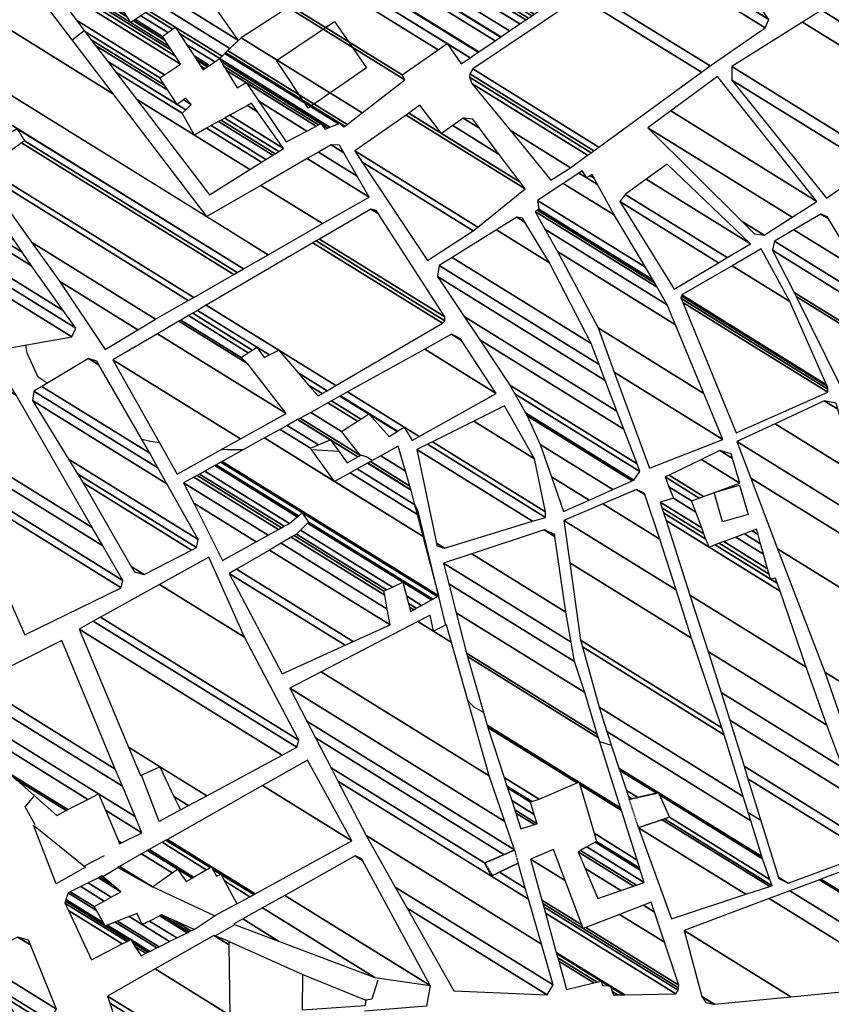
# Model space of a CAD drawing. Extents: x 512724 to 527063, y 4372566 to 4381851.
# Drawn here: x 517769 to 518047, y 4379853 to 4380191 of the extents above; entities that cross this region are included whole.
import ezdxf

# ---------------------------------------------------------------- set-up
doc = ezdxf.new("R2010")
doc.units = 0
doc.header["$MEASUREMENT"] = 0
doc.linetypes.add('HIDDEN', pattern=[0.375, 0.25, -0.125])
for name, color, linetype in [('41', 7, 'CONTINUOUS'), ('46', 7, 'CONTINUOUS'), ('47', 7, 'CONTINUOUS'), ('48', 7, 'CONTINUOUS'), ('50', 7, 'CONTINUOUS'), ('9', 7, 'CONTINUOUS')]:
    doc.layers.add(name, color=color, linetype=linetype)

msp = doc.modelspace()

# ---------------------------------------------------------------- linework, layer by layer
at = {"layer": '41', "color": 1, "linetype": 'Continuous'}
msp.add_lwpolyline([(517891.92, 4379860.93), (517889.77, 4379854.33), (517887.7, 4379854.07)], dxfattribs=at)
at = {"layer": '46', "color": 1, "linetype": 'Continuous'}
for p, q in [((517791.16, 4379900.1), (517798.05, 4379903.69)), ((517797.49, 4379896.44), (517803.78, 4379900.28)), ((517828.8, 4379878.34), (517836.09, 4379883.12)), ((517836.03, 4379876.08), (517842.79, 4379880.01))]:
    msp.add_line(p, q, dxfattribs=at)
for points in [[(517774.28, 4379914.26), (517770.83, 4379920.42), (517773.95, 4379924.1)], [(517909.8, 4379859.04), (517908.52, 4379851.95), (517887.32, 4379850.25)]]:
    msp.add_lwpolyline(points, dxfattribs=at)
at = {"layer": '47', "color": 1, "linetype": 'Continuous'}
for points in [[(517867.91, 4380160.24), (517857.11, 4380176.58), (517876.96, 4380190.03), (517887.95, 4380174.08)], [(518010.18, 4380018.26), (518007.3, 4380028.27), (518016.04, 4380030.79), (518018.92, 4380020.77)], [(517781.5, 4379893.95), (517773.65, 4379914.06), (517791.56, 4379899.73)], [(517865.98, 4379850.58), (517866.13, 4379862.8), (517887.7, 4379854.07), (517887.44, 4379852.05)]]:
    msp.add_lwpolyline(points, close=True, dxfattribs=at)
at = {"layer": '48', "color": 1, "linetype": 'HIDDEN'}
for points in [[(517981.36, 4379913.24), (517978.15, 4379923.01), (517988.15, 4379925.21), (517991.98, 4379916.83)], [(517938.82, 4379905.61), (517939.97, 4379901.02), (517931.25, 4379896.83), (517928.64, 4379901.19)]]:
    msp.add_lwpolyline(points, close=True, dxfattribs=at)
at = {"layer": '50', "color": 1, "linetype": 'Continuous'}
msp.add_line((517840.86, 4379874.14), (517866.13, 4379862.8), dxfattribs=at)
msp.add_line((517840.86, 4379874.14), (517866.13, 4379862.8), dxfattribs=at)
for points in [[(517824.1, 4379919.36), (517816.86, 4379915.33), (517810.7, 4379931.28)], [(517824.1, 4379919.36), (517816.86, 4379915.33), (517810.7, 4379931.28)], [(517844.15, 4379887.45), (517835.82, 4379882.98), (517814.51, 4379892.9)], [(517844.15, 4379887.45), (517835.82, 4379882.98), (517814.51, 4379892.9)]]:
    msp.add_lwpolyline(points, dxfattribs=at)
at = {"layer": '9', "color": 30, "linetype": 'Continuous'}
for p, q in [((517786.97, 4380183.69), (517791.1, 4380186.87)), ((517840.32, 4380042.99), (517838.23, 4380043.07)), ((517845.67, 4380042.96), (517840.32, 4380042.99)), ((517878.51, 4380042.38), (517869.15, 4380042.98)), ((517972.03, 4379941.47), (517968, 4379942.66)), ((518023.33, 4379915.74), (518019.01, 4379918.3))]:
    msp.add_line(p, q, dxfattribs=at)
for points in [[(517778.39, 4380065.86), (517775.32, 4380067.88), (517771.48, 4380076.14), (517771.03, 4380078.86)], [(517816.91, 4380045.32), (517813.84, 4380045.82), (517810.82, 4380046.53)], [(517889.97, 4380039.26), (517887.88, 4380040.57), (517885.69, 4380041.23)], [(517915.18, 4379982.79), (517915.12, 4379983.1), (517905.68, 4380021.76), (517904.63, 4380023.93)], [(517928.12, 4379952.76), (517924.88, 4379954.6), (517923.4, 4379956.12), (517922.77, 4379956.95)]]:
    msp.add_lwpolyline(points, dxfattribs=at)

# ---------------------------------------------------------------- meshes
at = {"layer": '47', "color": 1, "linetype": 'Continuous'}
mesh = msp.add_polyface(dxfattribs=at)
corners = [(517860.4, 4380148.62), (517867.462373, 4380152.367987), (517850.966239, 4380162.595688), (517843.54, 4380167.2), (517870.693628, 4380154.082808), (517846.65, 4380168.99), (517839.951653, 4380173.143015), (517873.84, 4380153.05), (517871.491366, 4380154.506167), (517839.065755, 4380174.610238), (517874.743441, 4380153.408852), (517872.29, 4380154.93), (517838.178863, 4380176.079107), (517875.445158, 4380153.687578), (517837.49, 4380177.22), (517880.16, 4380153.71), (517878.340969, 4380154.83781), (517839.312286, 4380179.035824), (517880.530579, 4380153.998031), (517878.85, 4380155.04), (517839.632611, 4380179.355013), (517881.31424, 4380154.607129), (517840.31, 4380180.03), (517845, 4380184.34), (517886.479968, 4380158.622174), (517845, 4380184.34), (517861.047514, 4380194.790378), (517901.08, 4380169.97), (517861.943657, 4380195.373959), (517900.24, 4380171.63), (517874.769219, 4380203.726154), (517920.44, 4380175.41), (517912.616464, 4380180.260639), (517877.933557, 4380205.786818), (517923.534132, 4380177.514191), (517915.67, 4380182.39), (517880.81, 4380207.66), (517926.346757, 4380179.426941), (517882.59, 4380206.74), (517926.487989, 4380179.522987), (517888.29, 4380210.48), (517932.083122, 4380183.328006), (517893.8, 4380209.46), (517933.926286, 4380184.581465), (517893.970071, 4380209.567005), (517902.32, 4380204.39), (517934.089701, 4380184.692597), (517897.09, 4380211.53), (517905.40989, 4380206.371619), (517937.087528, 4380186.731296), (517909.046354, 4380208.703767), (517927.02, 4380197.56), (517940.615643, 4380189.130621), (517911.187093, 4380210.076673), (517923.23, 4380202.61), (517929.31357, 4380198.838151), (517942.6926, 4380190.543073), (517912.061125, 4380210.63721), (517924.062729, 4380203.196144), (517930.25, 4380199.36), (517943.54059, 4380191.119756), (517913.247486, 4380211.398051), (517925.193029, 4380203.991744), (517928.97, 4380201.65), (517944.691604, 4380191.902513), (517914.121718, 4380211.958716), (517910.91, 4380213.95), (517926.025949, 4380204.578022), (517929.90023, 4380202.175945), (517945.539787, 4380192.479327), (517915.51144, 4380212.849977), (517912.336067, 4380214.818727), (517907.965708, 4380217.528376), (517927.35, 4380205.51), (517931.378971, 4380203.012014), (517946.888102, 4380193.396261), (517917.210479, 4380213.939611), (517914.07954, 4380215.880812), (517904.36609, 4380221.903209), (517925.273258, 4380208.940641), (517933.186843, 4380204.034171), (517935.5, 4380202.6), (517948.536519, 4380194.517281), (517917.918297, 4380214.393551), (517914.805869, 4380216.323275), (517902.866494, 4380223.725758), (517924.40809, 4380210.369841), (517933.94, 4380204.46), (517936.158337, 4380203.084618), (517949.223247, 4380194.984296), (517918.47306, 4380214.749334), (517915.375141, 4380216.670062), (517901.691161, 4380225.154211), (517923.73, 4380211.49), (517936.674319, 4380203.464445), (517949.761482, 4380195.350327), (517919.55, 4380215.44), (517916.480245, 4380217.343266), (517899.409536, 4380227.927207), (517924.79023, 4380212.191026), (517937.675975, 4380204.201789), (517950.806334, 4380196.060888), (517917.857114, 4380217.162073), (517917.027335, 4380217.676541), (517898.28, 4380229.3), (517925.315105, 4380212.538075), (517938.171852, 4380204.566816), (517951.323596, 4380196.412657), (517917.23, 4380217.8), (517898.436925, 4380229.451817), (517925.50954, 4380212.666636), (517938.355545, 4380204.702037), (517951.515211, 4380196.542966), (517900.914109, 4380231.84837), (517928.578847, 4380214.696068), (517941.255281, 4380206.836604), (517954.54, 4380198.6), (517904.770939, 4380235.57966), (517933.357578, 4380217.855775), (517945.77, 4380210.16), (517908.816377, 4380239.493421), (517938.37, 4380221.17), (517910.16519, 4380240.79833), (517935.13, 4380225.32), (517914.87, 4380245.35), (517922.384814, 4380240.690771), (517918.48, 4380245.4)]
mesh.append_faces([[corners[k] for k in face] for face in [(0, 0, 1, 2), (3, 3, 5, 6), (2, 1, 4, 5), (6, 4, 8, 9), (9, 8, 11, 12), (7, 7, 10, 11), (12, 10, 13, 14), (14, 13, 16, 17), (17, 16, 19, 20), (15, 15, 18, 19), (20, 18, 21, 22), (22, 21, 24, 25), (23, 24, 27, 26), (26, 27, 29, 28), (28, 29, 32, 30), (30, 32, 35, 33), (31, 31, 34, 35), (33, 34, 37, 36), (36, 37, 39, 38), (38, 39, 41, 40), (40, 41, 43, 42), (42, 43, 46, 44), (44, 45, 47, 47), (45, 46, 49, 48), (48, 49, 52, 50), (50, 51, 54, 53), (51, 52, 56, 55), (53, 54, 58, 57), (55, 56, 60, 59), (57, 58, 62, 61), (59, 60, 64, 63), (61, 62, 67, 65), (63, 64, 69, 68), (66, 66, 71, 72), (65, 67, 73, 70), (68, 69, 75, 74), (72, 71, 77, 78), (70, 73, 79, 76), (74, 75, 82, 80), (78, 77, 84, 85), (76, 79, 86, 83), (80, 81, 87, 87), (81, 82, 89, 88), (85, 84, 91, 92), (83, 86, 93, 90), (88, 89, 95, 94), (92, 91, 97, 98), (90, 93, 99, 96), (94, 95, 101, 100), (98, 97, 103, 104), (96, 99, 105, 102), (100, 101, 107, 106), (104, 103, 108, 109), (102, 105, 110, 108), (106, 107, 112, 111), (109, 110, 114, 113), (111, 112, 116, 115), (113, 114, 118, 117), (115, 116, 119, 119), (117, 118, 121, 120), (120, 121, 123, 122), (122, 123, 125, 124), (124, 125, 126, 126)]], dxfattribs={"vtx0": -1, "vtx2": -1, "color": 1})
mesh = msp.add_polyface(dxfattribs=at)
corners = [(517834.07, 4380130.53), (517834.07, 4380130.53), (517809.056663, 4380163.333987), (517828.95, 4380151), (517847.984499, 4380139.198498), (517801.990429, 4380172.601069), (517824.75, 4380158.49), (517833.094663, 4380153.31626), (517851.915327, 4380141.647337), (517799.224388, 4380176.22862), (517822.98, 4380161.5), (517825.950101, 4380159.65852), (517834.717069, 4380154.222948), (517853.454029, 4380142.605922), (517794.983717, 4380181.790089), (517819.782043, 4380166.414981), (517825.16244, 4380163.079103), (517827.79, 4380161.45), (517837.204413, 4380155.613008), (517855.813043, 4380144.075548), (517793.531142, 4380183.695084), (517818.686633, 4380168.09853), (517825.91, 4380163.62), (517838.056413, 4380156.089152), (517856.621086, 4380144.578945), (517791.321092, 4380186.593475), (517817.02, 4380170.66), (517839.352706, 4380156.81359), (517857.8505, 4380145.344849), (517788.391828, 4380190.435087), (517818.609686, 4380171.699836), (517841.070851, 4380157.773781), (517859.48, 4380146.36), (517778.10916, 4380203.920394), (517824.19, 4380175.35), (517847.102096, 4380161.144365), (517850.545905, 4380159.009183), (517775.742923, 4380207.023618), (517822.399644, 4380178.096175), (517848.49, 4380161.92), (517773.983583, 4380209.330921), (517831.92, 4380173.41), (517821.068483, 4380180.138005), (517772.810037, 4380210.86998), (517807.1, 4380189.61), (517832.539619, 4380173.837286), (517831.029096, 4380174.773819), (517820.180547, 4380181.499983), (517771.105697, 4380213.105154), (517785.63, 4380204.1), (517805.830885, 4380191.575332), (517808.019108, 4380190.218621), (517833.439491, 4380174.457833), (517829.735236, 4380176.754493), (517818.890999, 4380183.477984), (517770.98, 4380213.27), (517785.522413, 4380204.253618), (517785.696624, 4380204.145606), (517805.737287, 4380191.720277), (517808.086893, 4380190.263507), (517833.505858, 4380174.503598), (517829.639812, 4380176.900569), (517818.795894, 4380183.623863), (517771.467807, 4380213.704035), (517784.610752, 4380205.555331), (517786.261179, 4380204.532057), (517804.944163, 4380192.948496), (517808.661283, 4380190.64386), (517834.068226, 4380174.891405), (517828.831224, 4380178.138377), (517817.99, 4380184.86), (517773.035981, 4380215.099343), (517781.68, 4380209.74), (517788.076074, 4380205.774396), (517802.394475, 4380196.896903), (517810.507796, 4380191.866596), (517835.876095, 4380176.138101), (517826.231823, 4380182.117606), (517819.738649, 4380186.143412), (517774.52265, 4380216.42213), (517783.178942, 4380211.055178), (517789.796641, 4380206.952165), (517799.977307, 4380200.640092), (517812.258337, 4380193.025781), (517837.59, 4380177.32), (517823.767525, 4380185.890016), (517821.396413, 4380187.36012), (517775.377819, 4380217.18303), (517784.041171, 4380211.811701), (517790.786354, 4380207.629647), (517798.586892, 4380202.793268), (517813.265292, 4380193.692573), (517838.411997, 4380178.101467), (517822.35, 4380188.06), (517778.180515, 4380219.676775), (517786.867006, 4380214.291099), (517794.03, 4380209.85), (517816.565447, 4380195.87789), (517841.105977, 4380180.662616), (517781.274555, 4380222.429747), (517789.98659, 4380217.028234), (517820.208657, 4380198.290374), (517844.08, 4380183.49), (517789.097401, 4380229.39025), (517797.874019, 4380223.948695), (517829.42, 4380204.39), (517789.342132, 4380229.608004), (517810.5, 4380216.49), (517798.120771, 4380224.165195), (517793.665667, 4380233.454939), (517815.04397, 4380220.200264), (517802.48, 4380227.99), (517797.172882, 4380236.575541), (517818.73, 4380223.21), (517803.91, 4380242.57)]
mesh.append_faces([[corners[k] for k in face] for face in [(0, 1, 4, 2), (2, 3, 6, 5), (3, 4, 8, 7), (5, 6, 11, 9), (7, 8, 13, 12), (9, 10, 15, 14), (10, 11, 17, 16), (12, 13, 19, 18), (14, 15, 21, 20), (16, 17, 22, 22), (18, 19, 24, 23), (20, 21, 26, 25), (23, 24, 28, 27), (25, 26, 30, 29), (27, 28, 32, 31), (29, 30, 34, 33), (31, 32, 36, 35), (33, 34, 38, 37), (35, 36, 39, 39), (37, 38, 42, 40), (40, 42, 47, 43), (41, 41, 45, 46), (43, 44, 50, 48), (44, 47, 54, 51), (46, 45, 52, 53), (48, 49, 56, 55), (49, 50, 58, 57), (51, 54, 62, 59), (53, 52, 60, 61), (55, 56, 64, 63), (57, 58, 66, 65), (59, 62, 70, 67), (61, 60, 68, 69), (63, 64, 72, 71), (65, 66, 74, 73), (67, 70, 78, 75), (69, 68, 76, 77), (71, 72, 80, 79), (73, 74, 82, 81), (75, 78, 86, 83), (77, 76, 84, 85), (79, 80, 88, 87), (81, 82, 90, 89), (83, 86, 93, 91), (85, 84, 92, 93), (87, 88, 95, 94), (89, 90, 96, 96), (91, 92, 98, 97), (94, 95, 100, 99), (97, 98, 102, 101), (99, 100, 104, 103), (101, 102, 105, 105), (103, 104, 108, 106), (106, 108, 111, 109), (107, 107, 110, 111), (109, 110, 113, 112), (112, 113, 114, 114)]], dxfattribs={"vtx0": -1, "vtx2": -1, "color": 1})
mesh = msp.add_polyface(dxfattribs=at)
corners = [(517951.21, 4380135.47), (517957.96, 4380139.78), (517937.239967, 4380152.626543), (517963.857711, 4380144.077185), (517924.16, 4380168.69), (517965.03713, 4380144.936532), (517923.29, 4380170.82), (517965.947836, 4380145.60009), (517923.4, 4380171.98), (517924.44, 4380173.7), (517967.70133, 4380146.877719), (517924.44, 4380173.7), (517961.18, 4380198.43), (518002.929074, 4380172.545327), (517964.25899, 4380200.527672), (518005.9, 4380174.71), (517983.366398, 4380213.545278), (518024.81, 4380187.85), (517986.135652, 4380215.431932), (518026.09, 4380190.66), (518001.31, 4380225.77)]
mesh.append_faces([[corners[k] for k in face] for face in [(0, 0, 1, 2), (2, 1, 3, 4), (4, 3, 5, 6), (6, 5, 7, 8), (8, 7, 10, 11), (9, 10, 13, 12), (12, 13, 15, 14), (14, 15, 17, 16), (16, 17, 19, 18), (18, 19, 20, 20)]], dxfattribs={"vtx0": -1, "vtx2": -1, "color": 1})
mesh = msp.add_polyface(dxfattribs=at)
corners = [(518045.84, 4380129.28), (518061.294063, 4380140.149198), (518013.39, 4380169.85), (518064.812916, 4380142.624088), (518013.32, 4380174.55), (518087.67, 4380158.7), (518037.602137, 4380189.742371), (518094.88, 4380162.42), (518044.177127, 4380193.856081), (518094.97, 4380180.27), (518058.551603, 4380202.849622), (518094.97, 4380180.27), (518079.57, 4380216)]
mesh.append_faces([[corners[k] for k in face] for face in [(0, 0, 1, 2), (2, 1, 3, 4), (4, 3, 5, 6), (6, 5, 7, 8), (8, 7, 9, 10), (10, 11, 12, 12)]], dxfattribs={"vtx0": -1, "vtx2": -1, "color": 1})
mesh = msp.add_polyface(dxfattribs=at)
corners = [(517798.3, 4380077.39), (517798.3, 4380077.39), (517782.58, 4380100.86), (517809.522137, 4380084.155716), (517773.025306, 4380114.216562), (517815.6, 4380087.82), (517755.84, 4380138.24), (517826.81826, 4380094.233059), (517757.469791, 4380139.437691), (517750.95, 4380143.48), (517828.671268, 4380095.292354), (517769.572173, 4380148.33142), (517764.741612, 4380151.326396), (517730.22, 4380172.73), (517842.4312, 4380103.158393), (517770.55, 4380149.05), (517765.855923, 4380151.960356), (517730.060691, 4380174.153611), (517843.54295, 4380103.793939), (517768.115812, 4380153.14297), (517768.029101, 4380153.196731), (517729.75, 4380176.93), (517845.711136, 4380105.03341), (517768.07, 4380153.22), (517729.782323, 4380176.958586), (517845.751942, 4380105.056737), (517736.538387, 4380182.933571), (517833.14, 4380123.04), (517854.280979, 4380109.932468), (517751.295031, 4380195.984176), (517801.14, 4380165.08), (517851.695135, 4380133.735517), (517872.910162, 4380120.582075), (517763.929297, 4380207.157775), (517773.751651, 4380201.067857), (517867.581574, 4380142.89275), (517888.86, 4380129.7), (517767.03, 4380209.9), (517871.480425, 4380145.140119), (517884.728359, 4380136.926321), (517875.8, 4380147.63), (517880.150874, 4380144.932433), (517878.66, 4380147.54)]
mesh.append_faces([[corners[k] for k in face] for face in [(0, 1, 3, 2), (2, 3, 5, 4), (4, 5, 7, 6), (6, 7, 10, 8), (9, 9, 12, 13), (8, 10, 14, 11), (13, 12, 16, 17), (11, 14, 18, 15), (17, 16, 20, 21), (15, 18, 22, 19), (21, 20, 23, 24), (19, 22, 25, 23), (24, 25, 28, 26), (26, 27, 30, 29), (27, 28, 32, 31), (29, 30, 34, 33), (31, 32, 36, 35), (33, 34, 37, 37), (35, 36, 39, 38), (38, 39, 41, 40), (40, 41, 42, 42)]], dxfattribs={"vtx0": -1, "vtx2": -1, "color": 1})
mesh = msp.add_polyface(dxfattribs=at)
corners = [(517763.1, 4380077.45), (517763.1, 4380077.45), (517738.218607, 4380111.794551), (517786.79, 4380081.68), (517733.165756, 4380118.769157), (517788.18, 4380084.66), (517728.63, 4380125.03), (517783.819635, 4380090.8121), (517717.041281, 4380140.796137), (517772.97, 4380106.12), (517713.4, 4380145.75), (517769.809915, 4380110.775519), (517706.41, 4380152.46), (517767.024985, 4380114.878351), (517706.35, 4380156.02), (517762.896155, 4380120.961049), (517713.686103, 4380162.474831), (517750, 4380139.96), (517716.073742, 4380164.575647), (517744.26, 4380147.1), (517725.08, 4380172.5)]
mesh.append_faces([[corners[k] for k in face] for face in [(0, 1, 3, 2), (2, 3, 5, 4), (4, 5, 7, 6), (6, 7, 9, 8), (8, 9, 11, 10), (10, 11, 13, 12), (12, 13, 15, 14), (14, 15, 17, 16), (16, 17, 19, 18), (18, 19, 20, 20)]], dxfattribs={"vtx0": -1, "vtx2": -1, "color": 1})
mesh = msp.add_polyface(dxfattribs=at)
corners = [(518021.17, 4380117.04), (518024.44, 4380116.62), (518016.865749, 4380121.316081), (518034.034466, 4380122.758338), (517984.5, 4380153.47), (518042.54, 4380128.2), (517992.393622, 4380159.291051), (518008.38, 4380171.08), (518008.38, 4380171.08)]
mesh.append_faces([[corners[k] for k in face] for face in [(0, 0, 1, 2), (2, 1, 3, 4), (4, 3, 5, 6), (6, 5, 8, 7)]], dxfattribs={"vtx0": -1, "vtx2": -1, "color": 1})
mesh = msp.add_polyface(dxfattribs=at)
corners = [(517908.95, 4380107.93), (517924.59, 4380118.13), (517886.40627, 4380141.804138), (517883.92, 4380145.54), (517926.131549, 4380119.36859), (517883.92, 4380145.54), (517901.533684, 4380157.848358), (517942.45, 4380132.48), (517902.464249, 4380158.498632), (517913.72, 4380151.52), (517940.722386, 4380134.778361), (517906.33, 4380161.2), (517917.563487, 4380154.235171), (517933.545535, 4380144.326208), (517921.18, 4380156.79), (517926.792508, 4380153.310212), (517924.47, 4380156.4)]
mesh.append_faces([[corners[k] for k in face] for face in [(0, 0, 1, 2), (2, 1, 4, 5), (3, 4, 7, 6), (6, 7, 10, 8), (8, 9, 11, 11), (9, 10, 13, 12), (12, 13, 15, 14), (14, 15, 16, 16)]], dxfattribs={"vtx0": -1, "vtx2": -1, "color": 1})
mesh = msp.add_polyface(dxfattribs=at)
corners = [(517993.58, 4380098.14), (518008.798517, 4380107.182719), (517974.9, 4380128.2), (518011.742528, 4380108.932026), (517976.73, 4380130.64), (518019.75, 4380113.69), (517983.996804, 4380135.857193), (518019.75, 4380113.69), (517991.16, 4380141)]
mesh.append_faces([[corners[k] for k in face] for face in [(0, 0, 1, 2), (2, 1, 3, 4), (4, 3, 5, 6), (6, 7, 8, 8)]], dxfattribs={"vtx0": -1, "vtx2": -1, "color": 1})
mesh = msp.add_polyface(dxfattribs=at)
corners = [(517985.11, 4380036.65), (518010.3, 4380046.54), (517973.020923, 4380069.653248), (518010.3, 4380046.54), (517967.48, 4380084.78), (518003.796841, 4380062.263343), (517953.51, 4380111.02), (517994.019021, 4380085.904167), (517949.221721, 4380118.746781), (517991.2, 4380092.72), (517945.89, 4380124.75), (517987.693691, 4380098.831465), (517946.610467, 4380125.172149), (517986.92, 4380100.18), (517947.17, 4380125.5), (517986.281733, 4380101.250494), (517946.69, 4380128.55), (517983.67821, 4380105.617091), (517955.503975, 4380134.395239), (517972.98, 4380123.56), (517960.891621, 4380137.968211), (517963.55, 4380136.32), (517967.218725, 4380134.045369), (517961.98, 4380138.69), (517964.695773, 4380137.006205), (517966.054868, 4380136.163557), (517965.37, 4380137.41)]
mesh.append_faces([[corners[k] for k in face] for face in [(0, 0, 1, 2), (2, 3, 5, 4), (4, 5, 7, 6), (6, 7, 9, 8), (8, 9, 11, 10), (10, 11, 13, 12), (12, 13, 15, 14), (14, 15, 17, 16), (16, 17, 19, 18), (18, 19, 22, 20), (20, 21, 23, 23), (21, 22, 25, 24), (24, 25, 26, 26)]], dxfattribs={"vtx0": -1, "vtx2": -1, "color": 1})
mesh = msp.add_polyface(dxfattribs=at)
corners = [(517822.96, 4380034.56), (517822.96, 4380034.56), (517800.89, 4380073.83), (517844.69019, 4380046.673623), (517816.227415, 4380082.794864), (517860.38, 4380055.42), (517823.618871, 4380087.11524), (517847.24, 4380072.47), (517824.272567, 4380087.497331), (517845.01, 4380074.64), (517826.853319, 4380089.005805), (517871.33, 4380061.43), (517847.416554, 4380076.256478), (517828.319545, 4380089.862827), (517872.794544, 4380062.288064), (517868.114663, 4380065.189619), (517852.84, 4380074.66), (517848.783811, 4380077.174861), (517829.956207, 4380090.819472), (517874.429331, 4380063.245872), (517864.525568, 4380069.386264), (517854.628446, 4380075.522538), (517850.31, 4380078.2), (517832.96841, 4380092.580133), (517877.438081, 4380065.008674), (517857.92, 4380077.11), (517869.572287, 4380113.975445), (517914, 4380086.43), (517870.696562, 4380114.632593), (517914.91, 4380087.22), (517871.818506, 4380115.288381), (517914.88, 4380088.59), (517889.46, 4380125.6), (517891.931171, 4380124.067859), (517891.27, 4380125.09)]
mesh.append_faces([[corners[k] for k in face] for face in [(0, 1, 3, 2), (2, 3, 5, 4), (4, 5, 7, 6), (6, 7, 9, 8), (8, 9, 12, 10), (10, 12, 17, 13), (11, 11, 14, 15), (13, 17, 22, 18), (16, 16, 21, 22), (15, 14, 19, 20), (18, 21, 25, 23), (20, 19, 24, 25), (23, 24, 27, 26), (26, 27, 29, 28), (28, 29, 31, 30), (30, 31, 33, 32), (32, 33, 34, 34)]], dxfattribs={"vtx0": -1, "vtx2": -1, "color": 1})
mesh = msp.add_polyface(dxfattribs=at)
corners = [(517955.64, 4380021.82), (517955.64, 4380021.82), (517951.48, 4380033.69), (517964.361815, 4380025.703198), (517947.6, 4380044.74), (517972.476817, 4380029.316226), (517943.15, 4380054.57), (517979.11477, 4380032.27163), (517942.570206, 4380055.595492), (517979.74, 4380032.55), (517938.839237, 4380062.194527), (517981.83, 4380035.54), (517937.14, 4380065.2), (517980.846801, 4380038.101525), (517926.83, 4380080.68), (517976.269265, 4380050.027363), (517921.478588, 4380088.701585), (517973.9, 4380056.2), (517912.32, 4380102.43), (517969.913565, 4380066.721649), (517912.96, 4380106.27), (517967.815469, 4380072.259285), (517917.352163, 4380109.010141), (517965.11, 4380079.4), (517932.547817, 4380118.490261), (517950.79, 4380107.18), (517939.52, 4380122.84), (517942.313121, 4380121.108249), (517941.46, 4380122.51)]
mesh.append_faces([[corners[k] for k in face] for face in [(0, 1, 3, 2), (2, 3, 5, 4), (4, 5, 7, 6), (6, 7, 9, 8), (8, 9, 11, 10), (10, 11, 13, 12), (12, 13, 15, 14), (14, 15, 17, 16), (16, 17, 19, 18), (18, 19, 21, 20), (20, 21, 23, 22), (22, 23, 25, 24), (24, 25, 27, 26), (26, 27, 28, 28)]], dxfattribs={"vtx0": -1, "vtx2": -1, "color": 1})
mesh = msp.add_polyface(dxfattribs=at)
corners = [(518050.42, 4380065.24), (518070.04, 4380074.16), (518035.4737, 4380095.591311), (518069.480653, 4380075.48539), (518034.78, 4380097), (518027.29, 4380111.44), (518063.881331, 4380088.753158), (518027.29, 4380111.44), (518027.99, 4380114.56), (518061.849921, 4380093.566649), (518034.683318, 4380118.475276), (518057.24, 4380104.49), (518043.94, 4380123.89), (518046.583327, 4380122.251122), (518046.17, 4380122.94)]
mesh.append_faces([[corners[k] for k in face] for face in [(0, 0, 1, 2), (2, 1, 3, 4), (4, 3, 6, 7), (5, 6, 9, 8), (8, 9, 11, 10), (10, 11, 13, 12), (12, 13, 14, 14)]], dxfattribs={"vtx0": -1, "vtx2": -1, "color": 1})
mesh = msp.add_polyface(dxfattribs=at)
corners = [(518014.85, 4380048.83), (518014.85, 4380048.83), (517996.490392, 4380093.571252), (518046.25, 4380062.72), (517995.931098, 4380094.934217), (518046.26, 4380063.73), (517995.9, 4380095.01), (518046.253415, 4380063.790585), (517996.062651, 4380095.710652), (518046.16, 4380064.65), (517996.16, 4380096.13), (518045.868059, 4380065.31071), (518013.461593, 4380106.152729), (518033.24, 4380093.89), (518023.4, 4380111.91)]
mesh.append_faces([[corners[k] for k in face] for face in [(0, 1, 3, 2), (2, 3, 5, 4), (4, 5, 7, 6), (6, 7, 9, 8), (8, 9, 11, 10), (10, 11, 13, 12), (12, 13, 14, 14)]], dxfattribs={"vtx0": -1, "vtx2": -1, "color": 1})
mesh = msp.add_polyface(dxfattribs=at)
corners = [(517859.03, 4379966.11), (517880.643907, 4379975.889943), (517840.87, 4380000.55), (517838.56, 4380004.98), (517883.439072, 4379977.15471), (517843.363613, 4380002.001731), (517838.56, 4380004.98), (517828.71689, 4380024.629327), (517896.07, 4379982.87), (517854.631871, 4380008.561885), (517850.089639, 4380011.378095), (517825.22, 4380031.61), (517895.073216, 4379988.300593), (517858.635063, 4380010.892463), (517854.185691, 4380013.6511), (517828.770808, 4380033.580739), (517903.11, 4379987.49), (517894.209055, 4379993.008638), (517862.105625, 4380012.912955), (517857.736757, 4380015.621679), (517829.835257, 4380034.17152), (517904.179292, 4379988.077778), (517902.712913, 4379988.986942), (517893.95, 4379994.42), (517863.146018, 4380013.518651), (517858.801283, 4380016.212412), (517830.698753, 4380034.65077), (517905.046717, 4379988.554593), (517902.390791, 4379990.201282), (517894.880802, 4379994.85752), (517863.99, 4380014.01), (517859.664842, 4380016.691623), (517832.533777, 4380035.66923), (517906.89009, 4379989.567876), (517901.706245, 4379992.78189), (517896.858859, 4379995.787298), (517865.320974, 4380015.340974), (517861.5, 4380017.71), (517835.874519, 4380037.52338), (517910.246033, 4379991.412602), (517900.46, 4379997.48), (517867.74407, 4380017.76407), (517864.21655, 4380019.951154), (517836.337669, 4380037.780433), (517910.711289, 4379991.668348), (517868.08, 4380018.1), (517864.593163, 4380020.26186), (517837.944783, 4380038.6724), (517912.325716, 4379992.555782), (517865.9, 4380021.34), (517838.387055, 4380038.917866), (517912.77, 4379992.8), (517852.964362, 4380047.008438), (517877.01, 4380032.1), (517907.432807, 4380013.237679), (517858.317263, 4380049.979359), (517868.8, 4380043.48), (517882.372497, 4380035.064972), (517905.472949, 4380020.742555), (517860.719333, 4380051.312535), (517881.32, 4380038.54), (517871.477171, 4380044.642612), (517884.778873, 4380036.395478), (517904.593478, 4380024.110306), (517864.306795, 4380053.303618), (517884.944958, 4380040.507834), (517875.702772, 4380046.238044), (517875.475493, 4380046.378959), (517888.372766, 4380038.382574), (517903.28, 4380029.14), (517864.39159, 4380053.35068), (517885.03064, 4380040.554347), (517875.57, 4380046.42), (517888.457713, 4380038.429542), (517903.243967, 4380029.261977), (517865.222268, 4380053.811716), (517885.87, 4380041.01), (517889.28988, 4380038.889654), (517902.890978, 4380030.456893), (517868.8198, 4380055.808387), (517879.43, 4380049.23), (517892.89386, 4380040.882327), (517901.362238, 4380035.631883), (517874.755299, 4380059.102657), (517884.92552, 4380052.79706), (517898.84, 4380044.17), (517875.962925, 4380059.772903), (517895.79, 4380047.48), (517886.043629, 4380053.522808), (517878.853571, 4380061.377245), (517898.470651, 4380049.214539), (517888.72, 4380055.26), (517879.005133, 4380061.461363), (517903.62, 4380046.2), (517898.611203, 4380049.305484), (517881.462444, 4380062.825199), (517906.07, 4380047.568369), (517900.89, 4380050.78), (517907.971319, 4380077.537927), (517932.5, 4380062.33), (517917.11, 4380082.61), (517920.593094, 4380080.450461), (517920.14, 4380081.14)]
mesh.append_faces([[corners[k] for k in face] for face in [(0, 0, 1, 2), (2, 1, 4, 5), (3, 6, 10, 7), (5, 4, 8, 9), (7, 10, 14, 11), (9, 8, 12, 13), (11, 14, 19, 15), (13, 12, 17, 18), (15, 19, 25, 20), (18, 17, 23, 24), (16, 16, 21, 22), (20, 25, 31, 26), (24, 23, 29, 30), (22, 21, 27, 28), (26, 31, 37, 32), (30, 29, 35, 36), (28, 27, 33, 34), (32, 37, 42, 38), (36, 35, 40, 41), (34, 33, 39, 40), (38, 42, 46, 43), (41, 39, 44, 45), (43, 46, 49, 47), (45, 44, 48, 49), (47, 48, 51, 50), (50, 51, 54, 52), (52, 53, 56, 55), (53, 54, 58, 57), (55, 56, 61, 59), (57, 58, 63, 62), (59, 61, 67, 64), (60, 60, 65, 66), (62, 63, 69, 68), (64, 67, 72, 70), (66, 65, 71, 72), (68, 69, 74, 73), (70, 71, 76, 75), (73, 74, 78, 77), (75, 76, 80, 79), (77, 78, 82, 81), (79, 80, 84, 83), (81, 82, 85, 85), (83, 84, 88, 86), (86, 88, 91, 89), (87, 87, 90, 91), (89, 90, 94, 92), (92, 94, 97, 95), (93, 93, 96, 97), (95, 96, 99, 98), (98, 99, 101, 100), (100, 101, 102, 102)]], dxfattribs={"vtx0": -1, "vtx2": -1, "color": 1})
mesh = msp.add_polyface(dxfattribs=at)
corners = [(517808.32, 4380001.02), (517808.32, 4380001.02), (517807.234601, 4380002.906173), (517811.68, 4380000.15), (517790.74, 4380031.57), (517827.943393, 4380008.503676), (517788.842908, 4380034.658238), (517829.63, 4380009.37), (517785.738748, 4380039.711439), (517830.16, 4380012.17), (517773.38, 4380059.83), (517819.449675, 4380031.266529), (517773.84, 4380063.14), (517816.358346, 4380036.778374), (517776.505265, 4380064.730355), (517813.57, 4380041.75), (517792.61, 4380074.34), (517796.159298, 4380072.139414), (517795.46, 4380073.36)]
mesh.append_faces([[corners[k] for k in face] for face in [(0, 1, 3, 2), (2, 3, 5, 4), (4, 5, 7, 6), (6, 7, 9, 8), (8, 9, 11, 10), (10, 11, 13, 12), (12, 13, 15, 14), (14, 15, 17, 16), (16, 17, 18, 18)]], dxfattribs={"vtx0": -1, "vtx2": -1, "color": 1})
mesh = msp.add_polyface(dxfattribs=at)
corners = [(517770.74, 4379979.41), (517770.74, 4379979.41), (517748.299452, 4380030.053068), (517803.82, 4379995.63), (517746.585821, 4380033.920333), (517804.36, 4379998.1), (517741.92, 4380044.45), (517797.510554, 4380009.983528), (517742.95, 4380047.88), (517793.861436, 4380016.314608), (517763.59, 4380064.24), (517767.710698, 4380061.685143), (517766.29, 4380064.15)]
mesh.append_faces([[corners[k] for k in face] for face in [(0, 1, 3, 2), (2, 3, 5, 4), (4, 5, 7, 6), (6, 7, 9, 8), (8, 9, 11, 10), (10, 11, 12, 12)]], dxfattribs={"vtx0": -1, "vtx2": -1, "color": 1})
mesh = msp.add_polyface(dxfattribs=at)
corners = [(517912.16, 4380010.01), (517912.16, 4380010.01), (517911.969932, 4380010.916458), (517914.69, 4380009.23), (517905.23, 4380043.06), (517944.975304, 4380018.417676), (517908.891986, 4380044.875208), (517949.4, 4380019.76), (517910.629557, 4380045.736504), (517949.43, 4380021.68), (517924.775868, 4380052.748685), (517945.58, 4380039.85), (517935.39, 4380058.01)]
mesh.append_faces([[corners[k] for k in face] for face in [(0, 1, 3, 2), (2, 3, 5, 4), (4, 5, 7, 6), (6, 7, 9, 8), (8, 9, 11, 10), (10, 11, 12, 12)]], dxfattribs={"vtx0": -1, "vtx2": -1, "color": 1})
mesh = msp.add_polyface(dxfattribs=at)
corners = [(518065.83, 4379907.78), (518065.83, 4379907.78), (518049.989623, 4379953.083323), (518098.93, 4379922.74), (518045.26, 4379966.61), (518093.776923, 4379936.529221), (518029.08, 4380009), (518078.037788, 4379978.645882), (518019.87262, 4380033.227866), (518069.03, 4380002.75), (518015.11, 4380045.76), (518063.753049, 4380015.601022), (518028.206402, 4380051.913995), (518055.89, 4380034.75), (518045.01, 4380059.81), (518049.783994, 4380056.850095), (518049.19, 4380059)]
mesh.append_faces([[corners[k] for k in face] for face in [(0, 1, 3, 2), (2, 3, 5, 4), (4, 5, 7, 6), (6, 7, 9, 8), (8, 9, 11, 10), (10, 11, 13, 12), (12, 13, 15, 14), (14, 15, 16, 16)]], dxfattribs={"vtx0": -1, "vtx2": -1, "color": 1})
mesh = msp.add_polyface(dxfattribs=at)
corners = [(518029.52, 4379895.84), (518029.52, 4379895.84), (518029.418276, 4379896.167488), (518032.64, 4379894.17), (518018.891385, 4379930.057386), (518060.29, 4379904.39), (518017.558978, 4379934.34689), (518060.86, 4379907.5), (518012.637162, 4379950.192011), (518055.14, 4379923.84), (518009.69, 4379959.68), (518051.403561, 4379933.817345), (518005.190044, 4379973.712814), (518045.92, 4379948.46), (517998.968068, 4379993.115634), (518038.88, 4379968.37), (517990.763306, 4380018.701637), (518005.54, 4380009.54), (518029.893682, 4379994.440573), (517989.913362, 4380021.352133), (518004.479899, 4380012.320793), (518007.670076, 4380010.342865), (518026.61, 4379998.6), (518028.962775, 4379997.141266), (517989.363012, 4380023.068363), (518003.79347, 4380014.121394), (518009.049329, 4380010.86273), (518026.144402, 4380000.263684), (518028.36, 4379998.89), (517988.75, 4380024.98), (518003.028885, 4380016.127007), (518010.58562, 4380011.441787), (518025.625793, 4380002.11679), (517993.3, 4380026.3), (518000.961612, 4380021.549755), (518014.739423, 4380013.007431), (518024.223584, 4380007.127195), (517991.775783, 4380030.19286), (517999.49, 4380025.41), (518017.696354, 4380014.121953), (518023.225405, 4380010.693909), (517990.43, 4380033.63), (518002.132358, 4380026.374469), (518020.30713, 4380015.106002), (518022.344079, 4380013.843082), (517991.808083, 4380034.293766), (518003.67365, 4380026.937045), (518021.83, 4380015.68), (518002.936485, 4380039.653857), (518016.12, 4380031.48), (518009.24, 4380042.69), (518013.606957, 4380039.982461), (518013.12, 4380041.63)]
mesh.append_faces([[corners[k] for k in face] for face in [(0, 1, 3, 2), (2, 3, 5, 4), (4, 5, 7, 6), (6, 7, 9, 8), (8, 9, 11, 10), (10, 11, 13, 12), (12, 13, 15, 14), (14, 15, 18, 16), (16, 17, 20, 19), (17, 18, 23, 21), (19, 20, 25, 24), (21, 22, 27, 26), (22, 23, 28, 28), (24, 25, 30, 29), (26, 27, 32, 31), (29, 30, 34, 33), (31, 32, 36, 35), (33, 34, 38, 37), (35, 36, 40, 39), (37, 38, 42, 41), (39, 40, 44, 43), (41, 42, 46, 45), (43, 44, 47, 47), (45, 46, 49, 48), (48, 49, 51, 50), (50, 51, 52, 52)]], dxfattribs={"vtx0": -1, "vtx2": -1, "color": 1})
mesh = msp.add_polyface(dxfattribs=at)
corners = [(517992.62, 4379882.01), (518018.195423, 4379890.40182), (517981.36, 4379913.24), (518026.400849, 4379893.094188), (517989.480456, 4379915.98505), (517978.15, 4379923.01), (518027.15, 4379893.34), (517990.221849, 4379916.235672), (517978.98132, 4379923.204867), (517977.853824, 4379923.903921), (518026.377989, 4379895.503043), (517991.98, 4379916.83), (517980.952724, 4379923.666976), (517977.151467, 4379926.023778), (518023.87, 4379902.53), (517988.489443, 4379924.466155), (517987.357112, 4379925.168206), (517974.86976, 4379932.910439), (518023.632009, 4379903.303744), (517988.09, 4379925.34), (517974.608652, 4379933.698515), (518019.850644, 4379915.597508), (517970.46, 4379946.22), (518017.287274, 4379923.931397), (517967.79, 4379954.62), (518010.77, 4379945.12), (517962.088785, 4379975.302641), (518009.946693, 4379947.551763), (517961.45, 4379977.62), (517999.55, 4379978.26), (517957.770577, 4380004.16349), (517994.251355, 4379994.868932), (517955.75, 4380018.74), (517988.7, 4380012.27), (517969.084414, 4380024.43178), (517980.63, 4380029.36), (517983.454894, 4380027.608549), (517980.63, 4380029.36), (517983.28, 4380028.12)]
mesh.append_faces([[corners[k] for k in face] for face in [(0, 0, 1, 2), (2, 1, 3, 4), (5, 5, 8, 9), (4, 3, 6, 7), (9, 8, 12, 13), (7, 6, 10, 11), (13, 12, 16, 17), (11, 10, 14, 15), (17, 16, 19, 20), (15, 14, 18, 19), (20, 18, 21, 22), (22, 21, 23, 24), (24, 23, 25, 26), (26, 25, 27, 28), (28, 27, 29, 30), (30, 29, 31, 32), (32, 31, 33, 34), (34, 33, 36, 37), (35, 36, 38, 38)]], dxfattribs={"vtx0": -1, "vtx2": -1, "color": 1})
mesh = msp.add_polyface(dxfattribs=at)
corners = [(517967.39, 4379888.92), (517940.99, 4379912.88), (517975.256609, 4379891.634499), (517963.044977, 4379899.205784), (517940.99, 4379912.88), (517939.240527, 4379918.219199), (517979.665106, 4379893.155722), (517960.61, 4379904.97), (517945.576783, 4379914.290683), (517938.869327, 4379919.352063), (517980.600494, 4379893.478492), (517961.372623, 4379905.399886), (517946.55, 4379914.59), (517937.798052, 4379922.621477), (517983.3, 4379894.41), (517963.573533, 4379906.640526), (517945.551615, 4379917.814222), (517936.390679, 4379926.916625), (517981.949438, 4379898.669925), (517966.464948, 4379908.270401), (517944.24, 4379922.05), (517936.183789, 4379927.548033), (517981.750899, 4379899.296155), (517966.89, 4379908.51), (517944.772795, 4379922.222798), (517935.241276, 4379930.42448), (517980.846432, 4379902.149013), (517966.065211, 4379911.313458), (517947.2, 4379923.01), (517929.62, 4379947.58), (517975.45207, 4379919.163846), (517961.146055, 4379928.033659), (517960.247373, 4379928.590847), (517929.3806, 4379948.412214), (517975.182245, 4379920.014924), (517960.9, 4379928.87), (517922.600086, 4379971.983013), (517967.54, 4379944.12), (517922.25, 4379973.2), (517967.172639, 4379945.347698), (517918.749515, 4379987.027361), (517962.89, 4379959.66), (517916.223668, 4379997.004781), (517959.36, 4379970.26), (517914.43, 4380004.09), (517958.191798, 4379976.957426), (517924.072253, 4380007.273394), (517956.4, 4379987.23), (517948.99, 4380015.5), (517952.656894, 4380013.226504), (517952.57, 4380013.83)]
mesh.append_faces([[corners[k] for k in face] for face in [(0, 0, 2, 3), (1, 4, 8, 5), (3, 2, 6, 7), (5, 8, 12, 9), (7, 6, 10, 11), (9, 12, 16, 13), (11, 10, 14, 15), (13, 16, 20, 17), (15, 14, 18, 19), (17, 20, 24, 21), (19, 18, 22, 23), (21, 24, 28, 25), (23, 22, 26, 27), (25, 28, 32, 29), (27, 26, 30, 31), (29, 32, 35, 33), (31, 30, 34, 35), (33, 34, 37, 36), (36, 37, 39, 38), (38, 39, 41, 40), (40, 41, 43, 42), (42, 43, 45, 44), (44, 45, 47, 46), (46, 47, 49, 48), (48, 49, 50, 50)]], dxfattribs={"vtx0": -1, "vtx2": -1, "color": 1})
mesh = msp.add_polyface(dxfattribs=at)
corners = [(517824.1, 4379919.36), (517826.932356, 4379920.883641), (517821.902813, 4379924.001988), (517810.39, 4379931.14), (517833.136472, 4379924.221092), (517817.09, 4379934.17), (517806.321684, 4379940.84642), (517859.063762, 4379938.168455), (517789.32, 4379981.41), (517864.03, 4379940.84), (517794.215251, 4379984.125557), (517864.77, 4379943.29), (517796.691379, 4379985.499148), (517846.11, 4379978.67), (517816.960298, 4379996.742987), (517833.9, 4380006.14), (517833.9, 4380006.14)]
mesh.append_faces([[corners[k] for k in face] for face in [(0, 0, 1, 2), (3, 3, 5, 6), (2, 1, 4, 5), (6, 4, 7, 8), (8, 7, 9, 10), (10, 9, 11, 12), (12, 11, 13, 14), (14, 13, 16, 15)]], dxfattribs={"vtx0": -1, "vtx2": -1, "color": 1})
mesh = msp.add_polyface(dxfattribs=at)
corners = [(517918, 4379857.27), (517949.93, 4379855.91), (517901.942224, 4379885.662705), (517949.93, 4379855.91), (517897.865579, 4379892.870861), (517952.06, 4379859.27), (517887.85, 4379910.58), (517948.001278, 4379873.285852), (517878.159543, 4379929.269795), (517930.82, 4379896.62), (517943.525286, 4379888.742648), (517875.807708, 4379933.805733), (517928.51, 4379901.13), (517933.61575, 4379897.964405), (517942.438981, 4379892.493949), (517870.4624, 4379944.115123), (517935.143506, 4379904.012455), (517939.97, 4379901.02), (517867.499866, 4379949.828905), (517938.82, 4379905.61), (517861.63, 4379961.15), (517935.484437, 4379915.359812), (517872.465783, 4379966.785956), (517930.12, 4379931.04), (517905.575405, 4379984.007081), (517910.99, 4379980.65), (517917.130626, 4379976.842776), (517909.83, 4379986.22), (517915.277736, 4379982.842372), (517915.461488, 4379982.728444), (517915.41, 4379982.91)]
mesh.append_faces([[corners[k] for k in face] for face in [(0, 0, 1, 2), (2, 3, 5, 4), (4, 5, 7, 6), (6, 7, 10, 8), (8, 9, 12, 11), (9, 10, 14, 13), (11, 12, 16, 15), (13, 14, 17, 17), (15, 16, 19, 18), (18, 19, 21, 20), (20, 21, 23, 22), (22, 23, 26, 24), (24, 25, 27, 27), (25, 26, 29, 28), (28, 29, 30, 30)]], dxfattribs={"vtx0": -1, "vtx2": -1, "color": 1})
mesh = msp.add_polyface(dxfattribs=at)
corners = [(517781.66, 4379917.46), (517781.66, 4379917.46), (517767.865001, 4379929.676509), (517803.23, 4379907.75), (517784.888714, 4379919.121706), (517765.23, 4379932.01), (517803.860343, 4379908.058959), (517802.82687, 4379908.699718), (517785.505435, 4379919.43911), (517760.263974, 4379942.837435), (517810.84, 4379911.48), (517798.363096, 4379919.215754), (517792.334262, 4379922.953667), (517757.612739, 4379948.617929), (517808.528235, 4379917.05002), (517795.98, 4379924.83), (517752.64, 4379959.46), (517804.192217, 4379927.49732), (517754.22, 4379962.82), (517801.767065, 4379933.340539), (517783.46, 4379977.45)]
mesh.append_faces([[corners[k] for k in face] for face in [(0, 1, 4, 2), (2, 4, 8, 5), (3, 3, 6, 7), (5, 8, 12, 9), (7, 6, 10, 11), (9, 12, 15, 13), (11, 10, 14, 15), (13, 14, 17, 16), (16, 17, 19, 18), (18, 19, 20, 20)]], dxfattribs={"vtx0": -1, "vtx2": -1, "color": 1})
mesh = msp.add_polyface(dxfattribs=at)
corners = [(517802.63, 4379899.63), (517802.63, 4379899.63), (517803.166142, 4379899.933259), (517814.51, 4379892.9), (517810.800067, 4379904.251249), (517826.06, 4379894.79), (517821.322094, 4379897.72753), (517812.859703, 4379905.416245), (517828.091438, 4379895.972479), (517823.16, 4379899.03), (517813.415118, 4379905.730405), (517843.48, 4379887.09), (517828.639249, 4379896.291354), (517817.832284, 4379908.228894), (517847.961231, 4379889.548769), (517839.230622, 4379894.961798), (517836.54, 4379896.63), (517832.99594, 4379898.827338), (517819.121893, 4379908.958338), (517849.269544, 4379890.266616), (517837.99, 4379897.26), (517835.270958, 4379898.945822), (517834.267893, 4379899.567729), (517819.63097, 4379909.246288), (517849.786005, 4379890.549988), (517834.77, 4379899.86), (517852.291273, 4379927.719992), (517882.92, 4379908.73), (517867.69, 4379936.43)]
mesh.append_faces([[corners[k] for k in face] for face in [(0, 1, 3, 2), (2, 3, 6, 4), (4, 6, 9, 7), (5, 5, 8, 9), (7, 8, 12, 10), (10, 12, 17, 13), (11, 11, 14, 15), (13, 17, 22, 18), (16, 16, 20, 21), (15, 14, 19, 20), (18, 22, 25, 23), (21, 19, 24, 25), (23, 24, 27, 26), (26, 27, 28, 28)]], dxfattribs={"vtx0": -1, "vtx2": -1, "color": 1})
mesh = msp.add_polyface(dxfattribs=at)
corners = [(517842.36, 4379880.17), (517842.36, 4379880.17), (517845.479399, 4379881.916445), (517857.78, 4379874.29), (517852.256742, 4379885.710848), (517890.79, 4379861.82), (517859.890039, 4379889.984471), (517909.8, 4379859.04), (517884.12, 4379903.55), (517886.638045, 4379901.988797), (517886.33, 4379902.56)]
mesh.append_faces([[corners[k] for k in face] for face in [(0, 1, 3, 2), (2, 3, 5, 4), (4, 5, 7, 6), (6, 7, 9, 8), (8, 9, 10, 10)]], dxfattribs={"vtx0": -1, "vtx2": -1, "color": 1})
mesh = msp.add_polyface(dxfattribs=at)
corners = [(517956.62, 4379857.75), (517956.62, 4379857.75), (517953.946633, 4379867.450998), (517972.69, 4379855.83), (517965.997108, 4379859.979633), (517953.626042, 4379868.614345), (517974.201413, 4379855.857493), (517972.279837, 4379857.048882), (517969.02, 4379859.07), (517967.121613, 4379860.247011), (517953.238773, 4379870.019651), (517976.027179, 4379855.890704), (517971.784365, 4379858.521274), (517971.01001, 4379859.001379), (517968.48, 4379860.57), (517953.118119, 4379870.457476), (517976.595999, 4379855.901051), (517971.63, 4379858.98), (517949.398924, 4379883.953532), (517994.13, 4379856.22), (517948.816222, 4379886.068016), (517994.99, 4379857.44), (517948.506457, 4379887.192079), (517962.3, 4379878.64), (517995.084302, 4379858.313539), (517948.192109, 4379888.332771), (517961.839067, 4379879.871575), (517963.240427, 4379879.002724), (517995.18, 4379859.2), (517944.31, 4379902.42), (517956.146679, 4379895.081189), (517974.854433, 4379883.482271), (517990.248356, 4379873.937947), (517952.15, 4379905.76), (517983.008735, 4379886.627402), (517986.785804, 4379884.285597), (517985.66, 4379887.65)]
mesh.append_faces([[corners[k] for k in face] for face in [(0, 1, 4, 2), (2, 4, 9, 5), (3, 3, 6, 7), (5, 9, 14, 10), (8, 8, 13, 14), (7, 6, 11, 12), (10, 13, 17, 15), (12, 11, 16, 17), (15, 16, 19, 18), (18, 19, 21, 20), (20, 21, 24, 22), (22, 23, 26, 25), (23, 24, 28, 27), (25, 26, 30, 29), (27, 28, 32, 31), (29, 30, 33, 33), (31, 32, 35, 34), (34, 35, 36, 36)]], dxfattribs={"vtx0": -1, "vtx2": -1, "color": 1})
mesh = msp.add_polyface(dxfattribs=at)
corners = [(518004.43, 4379853.23), (518007.134574, 4379852.71094), (518003.12, 4379855.2), (518007.4, 4379852.66), (518003.083112, 4379855.336496), (518033.604611, 4379855.212525), (517996.98, 4379877.92), (518074.13, 4379859.16), (518026.16404, 4379888.899179), (518074.13, 4379859.16), (518033.29, 4379891.58), (518072.493626, 4379867.27352), (518043.494683, 4379895.39285), (518069.37, 4379879.35), (518070.156308, 4379878.862485), (518043.91516, 4379895.549956), (518069.248249, 4379879.84329), (518070.06, 4379879.34), (518063.56, 4379902.89)]
mesh.append_faces([[corners[k] for k in face] for face in [(0, 0, 1, 2), (2, 1, 3, 4), (4, 3, 5, 6), (6, 5, 7, 8), (8, 9, 11, 10), (10, 11, 14, 12), (12, 13, 16, 15), (13, 14, 17, 17), (15, 16, 18, 18)]], dxfattribs={"vtx0": -1, "vtx2": -1, "color": 1})
mesh = msp.add_polyface(dxfattribs=at)
corners = [(517793.6, 4379867.92), (517810.65, 4379869.31), (517804.163791, 4379873.331488), (517785.667515, 4379884.799289), (517812.292775, 4379870.127315), (517808.627636, 4379872.399723), (517805.78517, 4379874.162068), (517784.45, 4379887.39), (517798.33, 4379879.55), (517812.977933, 4379870.468195), (517807.784162, 4379873.688364), (517806.461404, 4379874.508481), (517784.649762, 4379888.031828), (517797.739526, 4379880.582549), (517798.989283, 4379879.807692), (517813.574296, 4379870.764898), (517807.05, 4379874.81), (517784.823636, 4379888.590477), (517785.53, 4379890.86), (517795.340711, 4379884.777301), (517801.667633, 4379880.854572), (517815.997033, 4379871.970259), (517785.53, 4379890.86), (517786.326829, 4379891.258415), (517794.55, 4379886.16), (517802.550486, 4379881.199651), (517816.79563, 4379872.367578), (517789.908504, 4379893.049252), (517797.962058, 4379888.056001), (517806.518834, 4379882.75075), (517811.02, 4379879.96), (517820.385251, 4379874.153489), (517792.400625, 4379894.295312), (517800.336159, 4379889.375234), (517809.28, 4379883.83), (517813.508764, 4379881.208141), (517822.882901, 4379875.396121), (517795.942184, 4379896.066092), (517803.71, 4379891.25), (517817.045553, 4379882.981878), (517826.432317, 4379877.162029), (517796.537433, 4379896.363716), (517800.599747, 4379893.845057), (517817.64, 4379883.28), (517827.028887, 4379877.458835), (517797.19, 4379896.69), (517821.761028, 4379881.455817), (517827.682902, 4379877.784221), (517828.8, 4379878.34)]
mesh.append_faces([[corners[k] for k in face] for face in [(0, 0, 2, 3), (3, 2, 6, 7), (1, 1, 4, 5), (7, 6, 11, 12), (5, 4, 9, 10), (12, 8, 13, 17), (8, 11, 16, 14), (10, 9, 15, 16), (17, 13, 19, 22), (14, 15, 21, 20), (18, 19, 24, 23), (20, 21, 26, 25), (23, 24, 28, 27), (25, 26, 31, 29), (27, 28, 33, 32), (29, 30, 34, 34), (30, 31, 36, 35), (32, 33, 38, 37), (35, 36, 40, 39), (37, 38, 42, 41), (39, 40, 44, 43), (41, 42, 45, 45), (43, 44, 47, 46), (46, 47, 48, 48)]], dxfattribs={"vtx0": -1, "vtx2": -1, "color": 1})
mesh = msp.add_polyface(dxfattribs=at)
corners = [(517719.95, 4379822.22), (517722.716918, 4379823.515678), (517717.21, 4379826.93), (517733.355587, 4379828.497498), (517726.9, 4379832.5), (517736.42151, 4379829.933193), (517724.33, 4379837.43), (517739.02, 4379831.15), (517726.093507, 4379839.164502), (517734.39, 4379836.27), (517737.627834, 4379834.262524), (517727.496245, 4379840.544169), (517732.605168, 4379839.376618), (517736.39, 4379837.03), (517728.743479, 4379841.770888), (517732.27, 4379839.96), (517728.977692, 4379842.00125), (517735.335309, 4379840.35628), (517730.41, 4379843.41), (517724.72, 4379855.71), (517747.042695, 4379841.869797), (517724.72, 4379855.71), (517735.367105, 4379860.585754), (517762.36, 4379843.85), (517740.1876, 4379862.79326), (517769.37, 4379844.7), (517759.898546, 4379850.572358), (517743.376933, 4379864.253789), (517773.834491, 4379845.369924), (517766.88166, 4379849.68072), (517758.27, 4379855.02), (517746.566994, 4379865.714651), (517778.3, 4379846.04), (517764.392752, 4379854.662576), (517761.618678, 4379856.382519), (517748.08294, 4379866.408867), (517779.079667, 4379847.190713), (517763.21, 4379857.03), (517753.022242, 4379868.670779), (517781.62, 4379850.94), (517768.35, 4379875.69), (517772.615491, 4379873.045371), (517771.97, 4379874.63)]
mesh.append_faces([[corners[k] for k in face] for face in [(0, 0, 1, 2), (2, 1, 3, 4), (4, 3, 5, 6), (6, 5, 7, 8), (8, 7, 10, 11), (11, 9, 12, 14), (9, 10, 13, 13), (14, 12, 15, 16), (16, 15, 17, 18), (18, 17, 20, 21), (19, 20, 23, 22), (22, 23, 26, 24), (24, 26, 30, 27), (25, 25, 28, 29), (27, 30, 34, 31), (29, 28, 32, 33), (31, 34, 37, 35), (33, 32, 36, 37), (35, 36, 39, 38), (38, 39, 41, 40), (40, 41, 42, 42)]], dxfattribs={"vtx0": -1, "vtx2": -1, "color": 1})
mesh = msp.add_polyface(dxfattribs=at)
corners = [(517801.46, 4379848.04), (517807.85, 4379848.06), (517799.890766, 4379852.994772), (517810.933525, 4379848.129345), (517799.11, 4379855.46), (517841.2, 4379848.81), (517815.464835, 4379864.765955), (517840.875466, 4379872.98778), (517835.63, 4379876.24), (517840.86, 4379874.14), (517840.86, 4379874.14)]
mesh.append_faces([[corners[k] for k in face] for face in [(0, 0, 1, 2), (2, 1, 3, 4), (4, 3, 5, 6), (6, 5, 7, 8), (8, 7, 10, 9)]], dxfattribs={"vtx0": -1, "vtx2": -1, "color": 1})

doc.saveas('drawing.dxf')
